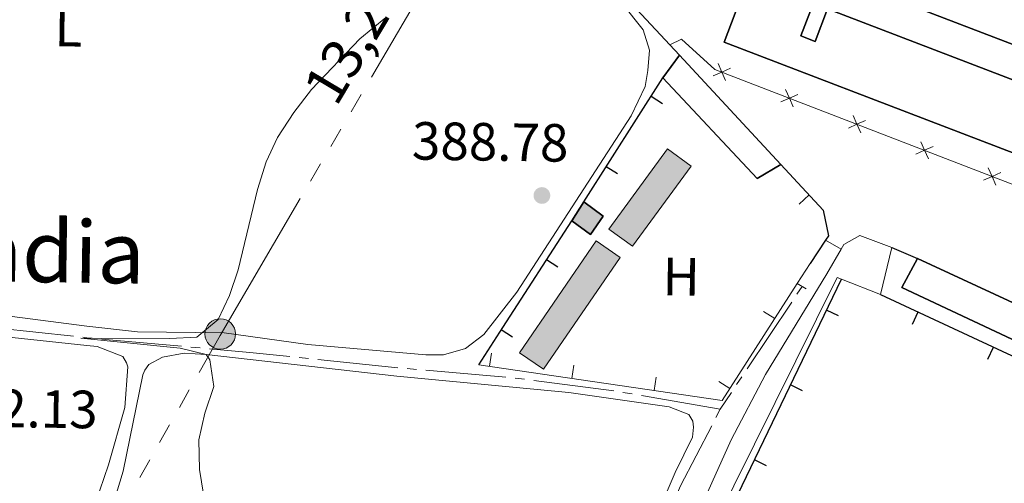
# Model space of a CAD drawing. Units: metres. Extents: x 600076 to 604531, y 715125 to 718095.
# Drawn here: x 601538 to 601722, y 715751 to 715838 of the extents above; entities that cross this region are included whole.
import ezdxf
from ezdxf.enums import TextEntityAlignment as Align

# ---------------------------------------------------------------- set-up
doc = ezdxf.new("R2010")
doc.units = ezdxf.units.M
doc.header["$MEASUREMENT"] = 0
doc.linetypes.add('DGN Style 2', pattern=[52.70039, 31.620234, -21.080156])
for name, color, linetype, lineweight in [('Altimetría', 7, 'Continuous', 0), ('Carátula', 7, 'Continuous', 0), ('Complex', 7, 'Continuous', 0), ('Conducción', 7, 'Continuous', 0), ('Entidades_rústicas', 7, 'Continuous', 0), ('Hidrografía', 7, 'Continuous', 0), ('Marco', 7, 'Continuous', 0), ('Nivel 15', 7, 'Continuous', 0), ('Textos_rotulacion', 7, 'Continuous', 0), ('Viales_ffcc', 7, 'Continuous', 0)]:
    doc.layers.add(name, color=color, linetype=linetype, lineweight=lineweight)
doc.styles.add('Style-arial', font='arial.shx', dxfattribs={"bigfont": 'arialbig.shx'})
doc.styles.add('Style-Arial Narrow', font='txt')
doc.styles.add('Style-arialni', font='arialni.shx', dxfattribs={"bigfont": 'arialnibig.shx'})
doc.styles.add('Style-Times New Roman', font='txt')

# ---------------------------------------------------------------- blocks, each defined once
blk = doc.blocks.new('5PELE')
at = {"layer": 'Conducción', "linetype": 'Continuous', "lineweight": 0}
h = blk.add_hatch(color=9, dxfattribs=at)
edge = h.paths.add_edge_path()
edge.add_arc((-0.0002000001259148121, 0), 2.850000000000001, 360, 720)
at = {"layer": 'Conducción', "color": 252, "linetype": 'Continuous', "lineweight": 0}
blk.add_circle((-0.0002000001259148121, 0, -0.0001300050415125042), 2.850000000000001, dxfattribs=at)
blk = doc.blocks.new('5PATER_1')
at = {"layer": 'Altimetría', "linetype": 'Continuous', "lineweight": 0}
h = blk.add_hatch(color=51, dxfattribs=at)
edge = h.paths.add_edge_path()
edge.add_ellipse((0, 0), major_axis=(-1.112037670686474, -1.09438470001776), ratio=0.9994222409660318, start_angle=0, end_angle=360)

msp = doc.modelspace()

# ---------------------------------------------------------------- hatches: boundary and pattern name
at = {"layer": 'Complex', "linetype": 'Continuous', "lineweight": 25, "extrusion": (0.002110150644290407, -0.01846574878144206, 0.999827266774716)}
msp.add_hatch(color=9, dxfattribs=at).paths.add_polyline_path([(679154.4612376713, 642781.3808317326), (679069.3765091989, 642825.6541749593), (679084.1855343331, 642854.0627688628), (679169.2236186021, 642809.4053201131)])
at = {"layer": 'Complex', "linetype": 'Continuous', "lineweight": 0}
for points in [[(601652.4184606613, 715795.4097121505), (601648.0105177322, 715798.6242517959), (601658.927087707, 715813.5934460624), (601663.3350306363, 715810.3789064167)], [(601635.8297589482, 715772.4945328261), (601631.3427392214, 715775.5692266277), (601645.628588594, 715796.4152360468), (601650.1156083206, 715793.3405422454)]]:
    msp.add_hatch(color=91, dxfattribs=at).paths.add_polyline_path(points)
at = {"layer": 'Complex', "linetype": 'Continuous', "lineweight": 25}
msp.add_hatch(color=9, dxfattribs=at).paths.add_polyline_path([(601644.5727278246, 715797.5819785357), (601641.0763672425, 715800.1529666104), (601643.3463496149, 715803.718786296), (601646.9125283721, 715800.9997495047)])

# ---------------------------------------------------------------- linework, layer by layer
at = {"layer": 'Altimetría', "color": 30, "linetype": 'Continuous', "lineweight": 0, "elevation": 390, "flags": 128}
msp.add_lwpolyline([(601572.8162615811, 715746.8936259355), (601571.7073182962, 715753.8027814406), (601571.5547561268, 715759.3106399884), (601572.7106112828, 715764.2960915084), (601574.3843654243, 715769.2708827679), (601573.6409106473, 715774.2494220112), (601572.9701384227, 715775.2164476686), (601568.112264565, 715776.4104202751), (601549.5653422668, 715778.3109144887), (601566.1946680925, 715778.2099759891), (601571.1867958598, 715778.4521749907), (601575.1870392943, 715781.7523771757), (601577.3177623877, 715786.248358059), (601578.8861410527, 715790.9956828174), (601582.5086805276, 715806.0167525781), (601584.1476718211, 715811.143074509), (601586.2598998109, 715815.6733326605), (601589.2570720876, 715820.3285172265), (601592.569624847, 715824.6690032841), (601601.5652146775, 715834.1090018328), (601606.4308884754, 715838.0404743934)], dxfattribs=at)
at = {"layer": 'Carátula', "color": 7, "linetype": 'Continuous', "lineweight": 0}
msp.add_3dface([(600075.7339999999, 715124.919), (604530.729, 715124.919), (604530.729, 718094.9299999999), (600075.7350000001, 718094.9299999999)], dxfattribs=at)
at = {"layer": 'Complex', "color": 1, "linetype": 'Continuous', "lineweight": 25}
for points in [[(601748.580912838, 715816.7729229669, 393.372), (601746.739716057, 715811.5665826579, 394.052), (601749.2686400218, 715810.59607682, 394.052), (601755.8425673125, 715827.7177288721, 394.354), (601753.3444772812, 715828.6767774604, 394.354), (601750.9613866748, 715822.4673414018, 393.976), (601690.6889912039, 715845.6062271392, 394.203), (601693.3102553883, 715852.4342085447, 394.354), (601690.9772450875, 715853.3298088666, 394.429), (601683.8058368296, 715834.6248196764, 393.825), (601686.4431721119, 715833.6137061266, 393.221), (601688.7774488376, 715839.7008507086, 393.145)], [(601745.0354868087, 715774.3057112822, 392.302), (601745.2135905542, 715774.7171223368, 392.362), (601705.5405241607, 715793.1278520327, 390.852), (601702.6073999838, 715787.7316392343, 391.381), (601742.7137542653, 715768.9314591486, 391.532)]]:
    msp.add_polyline3d(points, close=True, dxfattribs=at)
at = {"layer": 'Complex', "color": 1, "linetype": 'Continuous', "lineweight": 0}
msp.add_polyline3d([(601656.963402906, 715728.4971804393, 391.23), (601659.7134596321, 715727.4663977255, 391.683), (601690.5825778225, 715789.5906750024, 391.985), (601691.3412647895, 715789.2934224391, 391.999), (601698.6360004188, 715786.4492311494, 392.136), (601700.766449623, 715795.1866799297, 391.078), (601694.7854889988, 715797.3973728092, 391.003), (601691.7793930857, 715795.7226461556, 391.154), (601691.2979330667, 715794.8836746125, 391.223), (601688.653550467, 715790.2792782714, 391.607), (601677.2305069827, 715771.4951569305, 391.532), (601670.8262173238, 715759.3515405429, 391.381)], close=True, dxfattribs=at)
at = {"layer": 'Complex', "color": 1, "linetype": 'Continuous', "lineweight": 25}
for points in [[(601683.6168246167, 715870.2605120561, 394.402), (601773.1770791928, 715835.9412718953, 393.571), (601784.6628167983, 715865.4556395265, 394.1), (601695.1052858084, 715900.1618817314, 394.93)], [(601680.7706803628, 715863.1718278422, 394.024), (601669.4770819859, 715833.4625973958, 393.118), (601758.3138914309, 715799.3890829794, 393.269), (601769.608924319, 715829.1953028175, 393.269)], [(601680.0340875101, 715810.6649790034, 390.692), (601661.1582023697, 715831.0303574966, 391.145), (601658.0872205521, 715826.7943103204, 391.598), (601675.6683852295, 715808.0802597543, 391.749)], [(601641.0763672425, 715800.1529666104, 390.761), (601644.5727278246, 715797.5819785357, 390.761), (601646.9125283721, 715800.9997495047, 390.761), (601643.3463496149, 715803.718786296, 390.761)]]:
    msp.add_3dface(points, dxfattribs=at)
at = {"layer": 'Complex', "color": 7, "linetype": 'Continuous', "lineweight": 0}
for points in [[(601648.0105177322, 715798.6242517959, 389.477), (601652.4184606613, 715795.4097121505, 389.477), (601663.3350306363, 715810.3789064167, 389.477), (601658.927087707, 715813.5934460624, 389.477)], [(601631.3427392214, 715775.5692266277, 389.477), (601635.8297589482, 715772.4945328261, 389.477), (601650.1156083206, 715793.3405422454, 389.477), (601645.628588594, 715796.4152360468, 389.477)]]:
    msp.add_3dface(points, dxfattribs=at)
at = {"layer": 'Conducción', "color": 6, "linetype": 'Continuous', "lineweight": 0}
for p, q in [((601603.7351373783, 715826.9479037465, 390.5943993290492), (601622.6787715608, 715859.3064378521, 391.1547514545157)), ((601599.9464105417, 715820.4761969256, 390.4823289039559), (601601.8407739599, 715823.7120503362, 390.5383641165026)), ((601596.157683705, 715814.0044901047, 390.3702584788626), (601598.0520471232, 715817.2403435151, 390.4262936914093)), ((601592.3689568681, 715807.5327832836, 390.2581880537693), (601594.2633202865, 715810.7686366942, 390.314223266316)), ((601567.9553151147, 715765.3689357815, 390.6061082399266), (601569.7978257141, 715768.6285770338, 390.4002111846942)), ((601564.2702939161, 715758.8496532768, 391.0179023503916), (601566.1128045153, 715762.1092945293, 390.8120052951591)), ((601560.5852727173, 715752.3303707724, 391.4296964608566), (601562.4277833167, 715755.5900120246, 391.2237994056241))]:
    msp.add_line(p, q, dxfattribs=at)
at = {"layer": 'Conducción', "color": 6, "linetype": 'Continuous', "lineweight": 0, "extrusion": (-0.8449941401086469, 0.4910153890196629, 0.2118697499123403), "elevation": -156786.8284251393, "flags": 128}
msp.add_lwpolyline([(-921115.2229223808, 34389.28910483327), (-921123.1205857128, 34388.84470182774), (-921152.7069699974, 34389.29712563401)], dxfattribs=at)
at = {"layer": 'Entidades_rústicas', "color": 92, "linetype": 'Continuous', "lineweight": 0}
for points in [[(601485.6503868583, 715793.1217584931, 392.578), (601490.5543545596, 715787.876661184, 392.384), (601503.9745836868, 715785.8319687443, 392.094), (601522.8078468787, 715784.1552643713, 391.659), (601550.7283603484, 715780.5349580902, 390.801), (601560.1588400751, 715779.4833777882, 390.629), (601576.3027695303, 715779.2916077757, 389.723), (601591.9033698889, 715777.1206564954, 389.496), (601613.8856798054, 715775.1533497793, 389.043), (601617.2097065474, 715775.1981963797, 389.043), (601621.2787495069, 715776.3881503269, 388.665), (601624.6784243302, 715778.9781565228, 388.665), (601630.8638047851, 715786.8695452872, 388.74), (601652.1818044903, 715819.7098694721, 388.891), (601654.7763412062, 715825.2041002857, 389.043), (601655.27768715, 715828.1990135135, 389.269), (601655.5904423269, 715831.9668002911, 389.42), (601654.4041839694, 715835.7447567638, 389.496), (601650.4693033975, 715840.6504853421, 389.647)], [(601550.7127697708, 715742.8990727954, 392.139), (601554.7432845715, 715754.6697536355, 391.158), (601557.804050128, 715765.3826602071, 390.78), (601558.3315859886, 715772.9206829527, 390.704), (601558.0950152599, 715773.695266254, 390.704), (601557.4251566438, 715774.8592999452, 390.704), (601552.6022181131, 715776.724829342, 390.704), (601550.7273073036, 715776.947581348, 390.719), (601514.6719555315, 715780.7742145367, 391.443)], [(601651.2147512203, 715731.8765655607, 388.343), (601660.3316293377, 715753.236073921, 389.022), (601663.5616322171, 715759.8390282143, 389.098), (601663.7658094291, 715761.6752094871, 389.098), (601663.6279665774, 715762.836375, 389.098), (601662.9098231811, 715764.0491280921, 389.098), (601659.2444721237, 715765.4724898257, 389.098), (601640.5529542468, 715768.1452068819, 389.098), (601608.4751395532, 715771.2349365575, 388.796), (601572.9701384227, 715775.2164476686, 389.778), (601568.8146101623, 715775.4819319004, 390.004), (601564.8254360033, 715774.7558475195, 390.384), (601562.2305103836, 715773.3600706644, 390.466), (601561.499779369, 715772.3017615487, 390.466), (601561.1566148226, 715771.4817468575, 390.466), (601557.4725982996, 715753.5212648131, 390.617), (601553.6763792054, 715741.0250396796, 391.221)]]:
    msp.add_polyline3d(points, dxfattribs=at)
at = {"layer": 'Hidrografía', "color": 5, "linetype": 'Continuous', "lineweight": 0}
for p, q in [((601684.024367538, 715787.934481818, 388.195), (601683.0531534988, 715786.4787914676, 388.2094531746408)), ((601682.0819394598, 715785.0231011175, 388.2239063492815), (601673.7572476971, 715772.5457552569, 388.3477907033451)), ((601533.2997845125, 715780.2658788294, 390.498900705483), (601548.2063731065, 715778.6389619536, 390.1158106739978)), ((601553.4286208644, 715778.1216097998, 389.9731674875605), (601568.3625389289, 715776.7826498898, 389.5427286344606)), ((601570.1048293696, 715776.6264379001, 389.4925107682657), (601571.8471198103, 715776.4702259104, 389.4422929020707)), ((601590.2527433301, 715774.6931253842, 388.8869674997444), (601591.9925992035, 715774.5131420968, 388.832126318295)), ((601593.7324550771, 715774.3331588095, 388.7772851368455), (601608.645505423, 715772.7904449189, 388.3072178672791)), ((601610.3866567484, 715772.6211366232, 388.2686944166831), (601612.1303274152, 715772.4725886185, 388.2619050282922)), ((601613.8739980822, 715772.3240406138, 388.2551156399012), (601628.8197466554, 715771.0507720034, 388.1969208822645)), ((601630.5574204635, 715770.8464772324, 388.195), (601632.292728195, 715770.6201874232, 388.195)), ((601634.0280359264, 715770.393897614, 388.195), (601648.9021021945, 715768.4542706788, 388.195)), ((601672.7860336581, 715771.0900649065, 388.3622438779859), (601671.8148196191, 715769.6343745564, 388.3766970526266)), ((601650.6304792254, 715768.1825649338, 388.2082795166913), (601652.3551818412, 715767.8867812443, 388.2285993696542)), ((601670.8436055798, 715768.178684206, 388.3911502272674), (601668.7705847304, 715765.0715663857, 388.422)), ((601654.0798844569, 715767.5909975548, 388.2489192226171), (601668.7705847304, 715765.0715663857, 388.422)), ((601668.7705847304, 715765.0715663857, 388.422), (601667.9683014138, 715763.5164994255, 388.397337708634))]:
    msp.add_line(p, q, dxfattribs=at)
at = {"layer": 'Hidrografía', "color": 5, "linetype": 'Continuous', "lineweight": 0, "extrusion": (0.04261447296911449, 0.1581647393460124, 0.9864927378958106), "elevation": 139230.4480551351, "flags": 128}
msp.add_lwpolyline([(-394624.5162934628, -836114.6158307574), (-394625.2943412676, -836114.7386404211), (-394626.2417792573, -836114.9072228589)], dxfattribs=at)
at = {"layer": 'Hidrografía', "color": 5, "linetype": 'Continuous', "lineweight": 0, "extrusion": (0.01107081575364797, -0.1919948490829075, 0.9813334881497627), "elevation": -130383.3315323482, "flags": 128}
msp.add_lwpolyline([(641780.6693341457, 667341.3115737839), (641788.0803955744, 667340.1932189253), (641795.485115665, 667338.9702626998)], dxfattribs=at)
at = {"layer": 'Hidrografía', "color": 5, "linetype": 'Continuous', "lineweight": 0, "extrusion": (-0.1958847990698157, 0.08556727666432984, 0.9768865781950473), "elevation": -56232.25408871246, "flags": 128}
msp.add_lwpolyline([(-896760.0488882365, 258801.2041110002), (-896747.468730987, 258800.3729132768), (-896745.0763178328, 258800.3729132767)], dxfattribs=at)
at = {"layer": 'Marco', "color": 7, "linetype": 'Continuous', "lineweight": 0}
msp.add_3dface([(600951.0554998771, 715518.898776277), (600951.6597672245, 717832.4228469019), (604369.9838488626, 717832.440001888), (604370.5394546574, 715518.898776277)], dxfattribs=at)
at = {"layer": 'Nivel 15', "color": 7, "linetype": 'Continuous', "lineweight": 0}
for p, q in [((601659.3802619376, 715832.9408600011, 389.818), (601661.1582023697, 715831.0303574966, 389.777)), ((601688.41346043, 715796.5635161549, 389.176), (601691.2979330667, 715794.8836746125, 389.176)), ((601685.5318309588, 715792.2146563511, 389.105), (601683.1230092244, 715788.4578690464, 389.082)), ((601676.8357076335, 715783.2828472885, 389.0434187592334), (601678.9403420815, 715781.9335831038, 389.0434187592334)), ((601626.1356410277, 715775.5150190992, 388.7371096072354), (601625.7707356315, 715773.0417936645, 388.7371096072354)), ((601641.4694527681, 715773.252633079, 388.8134444345728), (601641.1045473719, 715770.7794076442, 388.8134444345728)), ((601656.8032645085, 715770.9902470589, 388.8897792619102), (601656.4383591122, 715768.5170216241, 388.8897792619102)), ((601668.4703733479, 715770.2342754034, 388.9662562777003), (601670.5750077958, 715768.8850112187, 388.9662562777003))]:
    msp.add_line(p, q, dxfattribs=at)
at = {"layer": 'Nivel 15', "color": 1, "linetype": 'Continuous', "lineweight": 25}
for p, q in [((601643.3463496149, 715803.718786296, 390.541), (601658.0872205521, 715826.7943103204, 390.616)), ((601657.9695691674, 715821.9662489826, 390.6046821428175), (601655.8627529254, 715823.3121038494, 390.6046821428175)), ((601649.6253002938, 715808.9040372802, 390.5622273809392), (601647.5184840518, 715810.249892147, 390.5622273809392)), ((601683.4874925208, 715803.2902590879, 390.541), (601685.3167316092, 715804.9943378293, 390.541)), ((601688.41346043, 715796.5635161549, 390.541), (601685.5318309588, 715792.2146563511, 390.541)), ((601700.766449623, 715795.1866799297, 390.474), (601705.5405241607, 715793.1278520327, 390.474)), ((601638.463111575, 715791.5076063697, 390.4790769177936), (601636.3637807143, 715792.8651077279, 390.4790769177936)), ((601690.828153563, 715782.453342886, 389.3385226623203), (601688.5747977248, 715783.5361113129, 389.3385226623203)), ((601704.6075127809, 715780.9128253448, 389.442843442153), (601705.6623092904, 715783.1794096304, 389.442843442153)), ((601630.046977075, 715778.492251453, 390.3685355848722), (601627.9475236596, 715779.849563265, 390.3685355848722)), ((601718.6601305238, 715774.3731823065, 389.5265303264591), (601719.7149270335, 715776.6397665921, 389.5265303264591)), ((601684.1153104254, 715768.4832049485, 389.1869211583943), (601681.861954587, 715769.5659733752, 389.1869211583943)), ((601677.4024672876, 715754.5130670108, 389.0353196544684), (601675.1491114493, 715755.5958354378, 389.0353196544684))]:
    msp.add_line(p, q, dxfattribs=at)
at = {"layer": 'Nivel 15', "color": 51, "linetype": 'Continuous', "lineweight": 25, "extrusion": (0.002110150644290407, -0.01846574878144206, 0.999827266774716), "elevation": -11555.10507342171, "flags": 128}
msp.add_lwpolyline([(679069.3765091989, 642825.6541749593), (679084.1855343331, 642854.0627688628), (679169.2236186021, 642809.4053201131), (679154.4612376713, 642781.3808317326), (679069.3765091989, 642825.6541749593)], dxfattribs=at)
at = {"layer": 'Nivel 15', "color": 51, "linetype": 'Continuous', "lineweight": 25, "extrusion": (0.05062898392223845, 0.0698365464597487, 0.9962728355052028), "elevation": 80842.34725239793, "flags": 128}
msp.add_lwpolyline([(-66963.54853506736, -929182.9770167938), (-66963.54853506736, -929188.2287054746)], dxfattribs=at)
at = {"layer": 'Nivel 15', "color": 51, "linetype": 'Continuous', "lineweight": 25, "extrusion": (0.01108833933550414, -0.0119633185806794, 0.9998669550191754), "elevation": -1501.198618841427, "flags": 128}
msp.add_lwpolyline([(601619.8268102019, 715864.3004774526), (601638.7065581104, 715843.9336414463)], dxfattribs=at)
at = {"layer": 'Nivel 15', "color": 7, "linetype": 'Continuous', "lineweight": 0, "flags": 128}
for points, elevation in [([(601667.4625213654, 715827.1815015378), (601669.0627392121, 715827.8901025141), (601670.6629570588, 715828.5987034903)], 389.407399865543), ([(601668.3541382358, 715829.4903203608), (601669.0627392121, 715827.8901025141), (601669.7713401883, 715826.2898846674)], 389.407399865543), ([(601680.055903414, 715822.3182044362), (601681.6561212607, 715823.0268054125), (601683.2563391072, 715823.7354063888)], 389.4786029926977), ([(601680.9475202844, 715824.6270232592), (601681.6561212607, 715823.0268054125), (601682.364722237, 715821.4265875658)], 389.4786029926977), ([(601693.5409023331, 715819.7637261576), (601694.2495033094, 715818.1635083111), (601694.9581042854, 715816.5632904645)], 389.5498061198525), ([(601692.6492854627, 715817.4549073349), (601694.2495033094, 715818.1635083111), (601695.8497211558, 715818.8721092872)], 389.5498061198525), ([(601705.2426675113, 715812.5916102333), (601706.8428853578, 715813.3002112096), (601708.4431032045, 715814.0088121858)], 389.6210092470071), ([(601706.1342843818, 715814.9004290563), (601706.8428853578, 715813.3002112096), (601707.5514863341, 715811.6999933629)], 389.6210092470071), ([(601648.0105177322, 715798.6242517959), (601658.927087707, 715813.5934460624), (601663.3350306363, 715810.3789064167), (601652.4184606613, 715795.4097121505), (601648.0105177322, 715798.6242517959)], 389.477), ([(601718.7276664302, 715810.0371319547), (601719.4362674064, 715808.436914108), (601720.1448683827, 715806.8366962613)], 389.692212374162), ([(601717.8360495598, 715807.7283131317), (601719.4362674064, 715808.436914108), (601721.0364852531, 715809.1455150843)], 389.692212374162), ([(601631.3427392214, 715775.5692266277), (601645.628588594, 715796.4152360468), (601650.1156083206, 715793.3405422454), (601635.8297589482, 715772.4945328261), (601631.3427392214, 715775.5692266277)], 389.477)]:
    msp.add_lwpolyline(points, dxfattribs=dict(at, elevation=elevation))
at = {"layer": 'Nivel 15', "color": 51, "linetype": 'Continuous', "lineweight": 25, "extrusion": (0.1491069136705464, 0.1479692468950907, 0.9776871842613791), "elevation": 196014.5924777885, "flags": 128}
msp.add_lwpolyline([(84269.55533246323, -910428.935028597), (84270.79584751418, -910423.9032792584), (84296.46331986517, -910424.6221005926)], dxfattribs=at)
at = {"layer": 'Nivel 15', "color": 1, "linetype": 'Continuous', "lineweight": 25, "elevation": 390.541, "flags": 128}
msp.add_lwpolyline([(601680.0340875101, 715810.6649790034), (601687.9591440768, 715802.157846736), (601688.9453972641, 715797.3667372975), (601688.41346043, 715796.5635161549)], dxfattribs=at)
at = {"layer": 'Nivel 15', "color": 51, "linetype": 'Continuous', "lineweight": 25, "elevation": 390.761, "flags": 128}
for points in [[(601641.0763672425, 715800.1529666104), (601643.3463496149, 715803.718786296)], [(601643.3463496149, 715803.718786296), (601646.9125283721, 715800.9997495047), (601644.5727278246, 715797.5819785357), (601641.0763672425, 715800.1529666104)]]:
    msp.add_lwpolyline(points, dxfattribs=at)
at = {"layer": 'Nivel 15', "color": 1, "linetype": 'Continuous', "lineweight": 25, "extrusion": (-0.6201144605091731, 0.3952297932985561, 0.677680947317097), "elevation": -89916.12279671658, "flags": 128}
msp.add_lwpolyline([(-926953.7082359449, 83394.64469997934), (-926961.950183287, 83394.7235733351), (-926985.6357523846, 83394.95339397475)], dxfattribs=at)
at = {"layer": 'Nivel 15', "color": 1, "linetype": 'Continuous', "lineweight": 0, "extrusion": (0.02767714606769246, 0.1135101675617606, 0.9931512560761573), "elevation": 98291.791188933, "flags": 128}
msp.add_lwpolyline([(-415009.9991685674, -832173.1424031891), (-415009.9991685676, -832164.0869523995)], dxfattribs=at)
at = {"layer": 'Nivel 15', "color": 51, "linetype": 'Continuous', "lineweight": 25, "extrusion": (-0.0872105018589024, -0.10669395942323, 0.9904598565252973), "elevation": -128458.7218830233, "flags": 128}
msp.add_lwpolyline([(12871.17862405151, 926143.726252012), (12913.54741219408, 926154.6840372048), (12913.66988373618, 926154.2486285216)], dxfattribs=at)
at = {"layer": 'Nivel 15', "color": 7, "linetype": 'Continuous', "lineweight": 0, "extrusion": (-0.005345014715798849, -0.002486732351395841, 0.9999826233389761), "elevation": -4606.904222616835, "flags": 128}
msp.add_lwpolyline([(601676.6077527152, 715779.2148659758), (601662.6221227746, 715757.4002360643), (601617.2236554977, 715764.0983690051)], dxfattribs=at)
at = {"layer": 'Nivel 15', "color": 1, "linetype": 'Continuous', "lineweight": 0, "extrusion": (-0.01629989522519112, 0.006355270756360321, 0.9998469502625195), "elevation": -4866.53205166138, "flags": 128}
msp.add_lwpolyline([(-885463.0416741944, 300538.1205990636), (-885463.0416741944, 300530.2898033827)], dxfattribs=at)
at = {"layer": 'Nivel 15', "color": 7, "linetype": 'Continuous', "lineweight": 0}
for points in [[(601583.2815181385, 715897.4883265833, 398.237), (601598.5924424396, 715887.2947819082, 395.064), (601617.3633961035, 715873.6966952947, 392.421), (601628.9071128401, 715864.0579236974, 391.137), (601641.7899528074, 715851.8480669262, 390.231), (601659.3802619376, 715832.9408600011, 389.818)], [(601767.7289671602, 715806.7626518582, 390.16), (601761.3158470783, 715792.2639085052, 389.929), (601667.7539577375, 715828.3955261684, 389.4), (601661.551027728, 715833.9908718499, 389.475), (601659.3802619376, 715832.9408600011, 389.475)]]:
    msp.add_polyline3d(points, dxfattribs=at)
at = {"layer": 'Nivel 15', "color": 51, "linetype": 'Continuous', "lineweight": 25}
for points in [[(601680.7706803628, 715863.1718278422, 394.024), (601769.608924319, 715829.1953028175, 393.269), (601758.3138914309, 715799.3890829794, 393.269), (601669.4770819859, 715833.4625973958, 393.118), (601680.7706803628, 715863.1718278422, 394.024)], [(601745.0354868087, 715774.3057112822, 392.302), (601742.7137542653, 715768.9314591486, 391.532), (601702.6073999838, 715787.7316392343, 391.381), (601705.5405241607, 715793.1278520327, 390.852)]]:
    msp.add_polyline3d(points, dxfattribs=at)
at = {"layer": 'Nivel 15', "color": 1, "linetype": 'Continuous', "lineweight": 25}
for points in [[(601748.580912838, 715816.7729229669, 393.372), (601688.7774488376, 715839.7008507086, 393.145), (601686.4431721119, 715833.6137061266, 393.221), (601683.8058368296, 715834.6248196764, 393.825), (601690.9772450875, 715853.3298088666, 394.429), (601693.3102553883, 715852.4342085447, 394.354), (601690.6889912039, 715845.6062271392, 394.203), (601750.9613866748, 715822.4673414018, 393.976), (601753.3444772812, 715828.6767774604, 394.354), (601755.8425673125, 715827.7177288721, 394.354), (601749.2686400218, 715810.59607682, 394.052), (601746.739716057, 715811.5665826579, 394.052), (601748.580912838, 715816.7729229669, 393.372)], [(601698.6360004188, 715786.4492311494, 389.401), (601749.3475377599, 715762.8496884736, 389.703), (601706.937211527, 715670.0977421554, 388.796), (601647.5581230172, 715699.4040914453, 388.343), (601671.238358778, 715747.4571447023, 388.947), (601691.3412647895, 715789.2934224391, 389.401)]]:
    msp.add_polyline3d(points, dxfattribs=at)
at = {"layer": 'Nivel 15', "color": 1, "linetype": 'Continuous', "lineweight": 0}
for points in [[(601691.2979330667, 715794.8836746125, 391.223), (601691.7793930857, 715795.7226461556, 391.154), (601694.7854889988, 715797.3973728092, 391.003), (601700.766449623, 715795.1866799297, 391.078)], [(601656.963402906, 715728.4971804393, 391.23), (601670.8262173238, 715759.3515405429, 391.381), (601677.2305069827, 715771.4951569305, 391.532), (601688.653550467, 715790.2792782714, 391.607), (601691.2979330667, 715794.8836746125, 391.223)], [(601691.3412647895, 715789.2934224391, 391.999), (601690.5825778225, 715789.5906750024, 391.985), (601659.7134596321, 715727.4663977255, 391.683), (601656.963402906, 715728.4971804393, 391.23)]]:
    msp.add_polyline3d(points, dxfattribs=at)
at = {"layer": 'Viales_ffcc', "color": 1, "linetype": 'DGN Style 2', "lineweight": 0, "extrusion": (0.06729060255730264, -0.03900102304787723, 0.9969708596587435), "elevation": 12958.90956895944, "flags": 128}
msp.add_lwpolyline([(921005.2072105482, -161112.7653807178), (921005.2072105482, -161114.7197112937)], dxfattribs=at)

# ---------------------------------------------------------------- block references
at = {"layer": 'Altimetría', "color": 51, "linetype": 'Continuous', "lineweight": 0}
msp.add_blockref('5PATER_1', (601635.5227056402, 715804.8826157313, 388.784), dxfattribs=at)
at = {"layer": 'Conducción', "color": 252, "linetype": 'Continuous', "lineweight": 0, "rotation": 359.152634363974}
msp.add_blockref('5PELE', (601575.5734031396, 715779.0693699119, 389.766), dxfattribs=at)

# ---------------------------------------------------------------- texts
at = {"layer": 'Altimetría', "color": 7, "linetype": 'Continuous', "lineweight": 0, "style": 'Style-arial'}
for s, p in [('388.78', (601611.2653073317, 715811.5940870538, 388.784)), ('392.13', (601523.5177272381, 715761.8953317599, 392.132))]:
    msp.add_text(s, height=7.000002, rotation=359.152634363974, dxfattribs=at).set_placement(p)
at = {"layer": 'Entidades_rústicas', "color": 92, "linetype": 'Continuous', "lineweight": 0, "style": 'Style-Arial Narrow'}
for s, p in [('L', (601547.2689340787, 715836.1712041683, 393.956)), ('H', (601661.492923886, 715789.7468936134, 389.113))]:
    msp.add_text(s, height=7.000002, rotation=359.152634363974, dxfattribs=at).set_placement(p, align=Align.MIDDLE_CENTER)
at = {"layer": 'Textos_rotulacion', "color": 7, "linetype": 'Continuous', "lineweight": 0, "style": 'Style-arialni'}
msp.add_text('13,2 KV', height=7.5, rotation=59.19579269955135, dxfattribs=at).set_placement((601606.064479714, 715836.1152642407, 389.965), align=Align.CENTER)
at = {"layer": 'Textos_rotulacion', "color": 7, "linetype": 'Continuous', "lineweight": 0, "style": 'Style-Times New Roman'}
msp.add_text('Zumadia', height=11.500002, rotation=359.152634363974, dxfattribs=at).set_placement((601528.9151556462, 715794.6790966047, 391.925), align=Align.MIDDLE_CENTER)

# ---------------------------------------------------------------- meshes
at = {"layer": 'Complex', "color": 9, "linetype": 'Continuous', "lineweight": 0}
mesh = msp.add_polyface(dxfattribs=at)
corners = [(602169.3555186812, 715753.9273065925, 398.7700000000168), (602164.7794890823, 715755.379139266, 398.7139999999965), (602151.8139003078, 715759.49233434, 398.5550000000035), (602131.2426929001, 715766.3923120073, 398.1529999999968), (602118.016599233, 715772.0285261883, 397.6310000000186), (602109.0515901481, 715776.2865734068, 397.2529999999782), (602095.6986491303, 715783.2188052386, 396.5609999999838), (602056.6894720921, 715804.9980852043, 394.7429999999867), (602051.7159944987, 715807.7749405531, 394.5109999999961), (602047.2053989193, 715810.2699196148, 394.403999999975), (602004.1142787102, 715834.1117921104, 393.3780000000021), (601976.9841159147, 715849.8537356912, 393.5209999999848), (601971.7598810103, 715852.9193310116, 393.4589999999864), (601964.221481699, 715857.3432985542, 393.3700000000024), (601957.7638385075, 715861.1342138008, 393.2950000000106), (601931.0468369133, 715874.78781885, 393.3469999999967), (601880.7216580077, 715902.6011085708, 394.1449999999864), (601872.5584954694, 715907.1133252513, 394.2740000000099), (601868.0250650817, 715909.6196432523, 394.3470000000053), (601840.5198192396, 715925.2911261483, 394.9810000000049), (601801.3499679228, 715946.890762645, 395.142999999994), (601784.6032648038, 715956.2984547985, 395.4940000000047), (601772.6984818282, 715962.0811444244, 395.5439999999863), (601760.5901985443, 715967.4257956673, 395.6939999999943), (601751.386154836, 715971.1423186946, 395.8709999999933), (601735.9005934498, 715976.3579016502, 396.0219999999899), (601734.881921733, 715977.1990585518, 396.1080000000002), (601725.7438165529, 715981.3166502898, 396.1620000000008), (601714.9968570804, 715983.3598081619, 396.2209999999909), (601703.9505401361, 715984.0962502633, 396.2810000000055), (601692.437134742, 715982.6663631238, 396.6579999999997), (601636.3194750284, 715977.0186572815, 398.5599999999871), (601614.7961497332, 715974.5186876331, 399.091999999994), (601596.5049154956, 715971.6628803825, 399.5210000000005), (601550.8074943125, 715962.505688115, 401.1809999999864), (601536.2711147806, 715959.9503840031, 401.9099999999933), (601519.5595771053, 715957.2652336294, 401.9530000000015), (601510.1234843188, 715956.4496927534, 402.1800000000013), (601503.2597444854, 715956.3151843902, 401.9529999999883), (601503.2597444854, 715956.3151843902, 401.6819999999843), (601498.161986537, 715955.9635355603, 401.6820000000048), (601492.1372132604, 715956.1586559527, 401.6069999999871), (601479.8846773298, 715957.633017262, 401.3810000000086), (601479.8846773298, 715957.633017262, 401.7350000000071), (601446.4947808194, 715963.2964324865, 402.3250000000128), (601433.8107678241, 715965.0122012156, 402.9980000000054), (601419.3479057739, 715967.6303756416, 403.4229999999959), (601406.7454261191, 715970.1930312079, 404.0810000000031), (601399.3512478501, 715972.1966012025, 404.0810000000243), (601391.9054252121, 715975.036026364, 404.0810000000129), (601383.8365802828, 715978.5547395528, 404.0809999999909), (601377.9552783829, 715981.553044734, 404.0810000000098), (601358.4965668609, 715993.4821199253, 403.7789999999861), (601356.9960357437, 715994.6744413436, 403.7789999999912), (601344.7642505846, 716002.6232038145, 403.4019999999894), (601343.1959471293, 716003.2904700835, 403.4019999999937), (601326.6002602011, 716014.9971803122, 403.2369999999748), (601297.304069432, 716034.9456168283, 402.9020000000053), (601285.142394928, 716042.9013432097, 402.4379999999901), (601283.4828524664, 716043.7559792832, 402.4380000000021), (601282.2841000392, 716046.8920503312, 402.2119999999792), (601250.5386668378, 716067.4507748988, 401.2310000000044), (601223.1479005297, 716085.1147826842, 401.2310000000074), (601194.2499218707, 716103.3841465055, 401.607999999994), (601158.8031841398, 716127.2629719423, 402.1360000000033), (601134.6999794955, 716143.2501773224, 402.1360000000052), (601125.9462660125, 716149.0142644364, 402.0420000000008), (601113.9916329277, 716157.3769734357, 401.8910000000023), (601093.1504825954, 716169.8275502429, 400.6049999999852), (601045.6867545864, 716202.1130116687, 398.6250000000325), (601015.384553073, 716221.8653044077, 397.7330000000032), (600998.1326889263, 716233.767740102, 397.4660000000002), (600994.9587318925, 716235.9579185762, 397.4169999999943), (600966.9719551285, 716254.3018149824, 397.094999999988), (600951.2506582839, 716264.6084409342, 396.9149999999977), (600951.2485619965, 716258.245776115, 396.9259999999872), (600967.3524332934, 716247.5694519228, 397.1240000000125), (600974.8319113955, 716242.6102972247, 397.2159999999833), (601009.9742608494, 716219.3160372474, 397.6499999999789), (601054.3130198738, 716189.4900592729, 399.001999999996), (601103.7614240707, 716156.0861245883, 401.2440000000051), (601107.9619212972, 716153.2486940525, 401.43500000001), (601108.6154751552, 716152.8079805917, 401.4649999999932), (601109.4726254912, 716152.2032382481, 401.4869999999819), (601130.0729370529, 716137.8720174853, 401.9479999999925), (601206.4364742339, 716087.5761934917, 401.3680000000013), (601232.776311113, 716069.9247290427, 400.8370000000056), (601258.8094592572, 716052.4318174864, 401.4649999999972), (601273.2746551477, 716042.8038419541, 401.9839999999724), (601283.9349177987, 716035.7104139244, 402.3679999999984), (601289.6483022126, 716031.9075040468, 402.5729999999717), (601298.8804613384, 716025.7642998446, 402.9060000000039), (601300.4224727065, 716024.739383291, 402.9619999999775), (601338.9030053159, 715998.6604511221, 403.4449999999954), (601349.6359937859, 715991.5479454801, 403.7339999999983), (601370.1902388006, 715978.6325608213, 404.0239999999864), (601373.601505917, 715976.9349266852, 404.0239999999974), (601379.9306585977, 715973.7879820813, 404.0239999999986), (601396.6004587004, 715966.8216942218, 404.0240000000065), (601406.3035134999, 715964.048894634, 403.8789999999974), (601464.8668879766, 715953.0926155238, 401.7540000000004), (601490.9668561413, 715949.04318596, 401.7060000000019), (601498.2553556373, 715948.6173513662, 401.7060000000108), (601504.3466088802, 715948.7922882864, 401.6579999999905), (601521.367561413, 715950.6917768719, 401.8030000000134), (601538.5547627502, 715953.4859046773, 401.7540000000046), (601550.8044737689, 715955.4719635772, 401.2580000000089), (601592.5990893047, 715964.1978264134, 399.8569999999947), (601611.3276240914, 715967.3411979696, 399.3179999999734), (601626.4094575732, 715969.1793570551, 398.9920000000014), (601651.5206271051, 715971.6422628071, 398.1709999999903), (601689.7256438644, 715974.6065813515, 396.8869999999898), (601707.5161787244, 715974.9845223557, 396.2819999999982), (601710.5603757778, 715974.7724792028, 395.9799999999852), (601718.6130874981, 715974.355343793, 395.5379999999761), (601724.8919267158, 715973.3513776197, 395.7650000000054), (601737.6141911906, 715969.9618601566, 395.7599999999957), (601747.6353188765, 715966.7183051768, 395.6789999999932), (601752.5872786234, 715964.9208751607, 395.6140000000111), (601761.8124005708, 715960.9390113943, 395.4729999999981), (601783.0064677626, 715950.914480689, 395.31499999999), (601828.227127542, 715925.7409692709, 394.7889999999895), (601834.0924821498, 715922.4758707541, 394.7199999999841), (601900.177698846, 715885.6905280987, 393.9529999999876), (601936.8216274758, 715865.6024122201, 393.3489999999765), (601939.0830852578, 715863.9937920966, 393.1230000000068), (601951.992706693, 715856.3670404684, 393.4529999999847), (601961.002106207, 715851.3912582789, 393.4389999999974), (601967.3608719439, 715847.8798358745, 393.4289999999813), (602014.064986615, 715821.982306788, 393.6420000000083), (602031.2379011472, 715812.3152831269, 394.1030000000104), (602036.4729097206, 715809.369541584, 394.2439999999957), (602047.9185843568, 715803.1095894179, 394.5109999999811), (602075.3775723276, 715787.2857739606, 395.7189999999769), (602094.7450069832, 715776.4881723814, 396.7009999999875), (602106.745188754, 715770.3260304271, 397.3809999999826), (602108.8125477515, 715769.3883541629, 397.4599999999745), (602116.5793517635, 715765.869107733, 397.758000000014), (602125.5839998529, 715762.2625455491, 398.0259999999911), (602131.770048172, 715759.7857905761, 398.2109999999731), (602141.7554969506, 715756.2937360678, 398.437999999988), (602163.472291453, 715749.6278421637, 398.7640000000026), (602171.6849258449, 715747.1081117527, 398.8879999999939), (602176.9297081125, 715745.4993718835, 398.9670000000128), (602210.1234489314, 715734.9583241448, 398.7399999999944), (602236.7084991008, 715726.5832477564, 398.967000000005), (602260.5425082864, 715718.9019317809, 399.0419999999876), (602281.2373003857, 715711.7701010918, 399.1929999999826), (602298.9385989795, 715705.2356058473, 399.344000000006), (602313.0177037294, 715699.2557390896, 399.2690000000041), (602326.5630542303, 715692.8907237868, 399.6459999999966), (602339.5735503661, 715685.9985606791, 400.0239999999816), (602356.6253754548, 715675.9882902459, 400.7790000000022), (602425.7867967763, 715633.3788173466, 403.1210000000038), (602450.1591551299, 715618.684772931, 403.799999999996), (602489.7938629757, 715593.8939127806, 404.404999999978), (602502.597313721, 715584.6335526358, 404.5559999999939), (602510.099686716, 715578.1118884741, 404.3289999999906), (602515.1927339744, 715573.0060101338, 404.4049999999733), (602524.0739539661, 715562.6095307558, 404.2539999999847), (602538.0891905348, 715545.7524189947, 404.480000000002), (602554.595169731, 715525.2080689496, 404.2540000000052), (602559.803426329, 715518.8983551525, 404.2539999999856), (602566.88020532, 715518.8986982536, 404.26200000001), (602526.0619538247, 715569.1538463468, 404.2900000000107), (602515.127991898, 715581.543901294, 404.3489999999826), (602505.7240107933, 715590.2699289909, 404.5559999999988), (602492.9912549022, 715598.9681821731, 404.3909999999897), (602485.5610089072, 715603.6045734906, 404.2560000000333), (602480.5130562778, 715606.7555711509, 404.1650000000166), (602459.973900046, 715619.0006593615, 403.8859999999949), (602420.4470366428, 715643.306871623, 402.8419999999742), (602408.0384376575, 715650.7961987113, 402.3799999999995), (602384.0259232298, 715666.0179791872, 401.6069999999647), (602345.7149556619, 715689.4291119452, 400.1169999999841), (602330.4743188058, 715697.545389985, 399.6779999999998), (602316.8014999104, 715703.947294424, 399.318999999997), (602308.4341847517, 715707.4364183876, 399.296999999998), (602296.7173517237, 715711.9971948345, 399.3049999999853), (602281.1877055718, 715717.5454661325, 399.1729999999871), (602251.5199801368, 715727.3852917159, 399.0089999999912), (602201.9880374139, 715743.1725352716, 398.8109999999901), (602177.1458352502, 715751.4568271339, 398.8660000000163)]
mesh.append_faces([[corners[k] for k in face] for face in [(75, 73, 74), (163, 161, 162), (43, 41, 42), (40, 38, 39)]], dxfattribs={"vtx0": -1, "color": 9})
mesh.append_faces([[corners[k] for k in face] for face in [(97, 51, 96), (51, 97, 50), (96, 51, 95), (95, 52, 94), (55, 93, 54), (94, 54, 93), (93, 56, 92), (92, 57, 91), (91, 57, 90), (90, 58, 89), (88, 60, 87), (61, 87, 60), (87, 61, 86), (86, 62, 85), (85, 64, 84), (84, 66, 83), (83, 67, 82), (82, 67, 81), (81, 67, 80), (68, 80, 67), (80, 68, 79), (79, 69, 78), (78, 72, 77), (77, 73, 76), (76, 73, 75), (161, 163, 160), (160, 164, 159), (159, 164, 158), (158, 165, 157), (157, 166, 156), (156, 166, 155), (155, 169, 154), (154, 171, 153), (153, 172, 152), (152, 174, 151), (151, 175, 150), (150, 176, 149), (179, 147, 178), (178, 148, 177), (177, 149, 176), (149, 177, 148), (139, 3, 138), (3, 140, 2), (138, 4, 137), (137, 4, 136), (2, 141, 1), (136, 5, 135), (1, 141, 0), (0, 142, 182), (182, 143, 181), (181, 145, 180), (134, 6, 133), (133, 7, 132), (132, 9, 131), (131, 9, 130), (130, 9, 129), (129, 10, 128), (128, 13, 127), (127, 14, 126), (126, 14, 125), (125, 15, 124), (124, 15, 123), (123, 18, 122), (122, 19, 121), (121, 20, 120), (117, 24, 116), (49, 98, 48), (98, 49, 97), (47, 99, 46), (99, 48, 98), (46, 99, 45), (45, 100, 44), (44, 100, 43), (41, 102, 40), (38, 103, 37), (37, 104, 36), (36, 104, 35), (35, 105, 34), (34, 107, 33), (33, 108, 32), (32, 109, 31), (31, 110, 30), (30, 112, 29), (29, 112, 28), (28, 114, 27), (27, 115, 26), (25, 116, 24), (116, 25, 115), (119, 23, 118), (26, 115, 25)]], dxfattribs={"vtx0": -1, "vtx1": -1, "color": 9})
mesh.append_faces([[corners[k] for k in face] for face in [(43, 101, 41), (40, 102, 38)]], dxfattribs={"vtx0": -1, "vtx1": -1, "vtx2": -1, "color": 9})
mesh.append_faces([[corners[k] for k in face] for face in [(95, 51, 52), (94, 52, 53), (94, 53, 54), (93, 55, 56), (92, 56, 57), (90, 57, 58), (89, 58, 59), (59, 88, 89), (88, 59, 60), (86, 61, 62), (85, 62, 63), (85, 63, 64), (84, 64, 65), (84, 65, 66), (83, 66, 67), (79, 68, 69), (78, 69, 70), (78, 70, 71), (78, 71, 72), (77, 72, 73), (160, 163, 164), (158, 164, 165), (157, 165, 166), (155, 166, 167), (155, 167, 168), (155, 168, 169), (154, 169, 170), (154, 170, 171), (153, 171, 172), (152, 172, 173), (152, 173, 174), (151, 174, 175), (150, 175, 176), (179, 146, 147), (146, 179, 180), (178, 147, 148), (3, 139, 140), (138, 3, 4), (136, 4, 5), (2, 140, 141), (0, 141, 142), (182, 142, 143), (181, 143, 144), (181, 144, 145), (180, 145, 146), (5, 134, 135), (134, 5, 6), (133, 6, 7), (132, 7, 8), (132, 8, 9), (129, 9, 10), (128, 10, 11), (128, 11, 12), (128, 12, 13), (127, 13, 14), (125, 14, 15), (123, 15, 16), (123, 16, 17), (123, 17, 18), (122, 18, 19), (121, 19, 20), (120, 20, 21), (120, 21, 22), (24, 117, 118), (97, 49, 50), (99, 47, 48), (45, 99, 100), (43, 100, 101), (41, 101, 102), (38, 102, 103), (37, 103, 104), (35, 104, 105), (34, 105, 106), (34, 106, 107), (33, 107, 108), (32, 108, 109), (31, 109, 110), (30, 110, 111), (30, 111, 112), (28, 112, 113), (28, 113, 114), (27, 114, 115), (119, 22, 23), (22, 119, 120), (118, 23, 24)]], dxfattribs={"vtx0": -1, "vtx2": -1, "color": 9})

doc.saveas('drawing.dxf')
